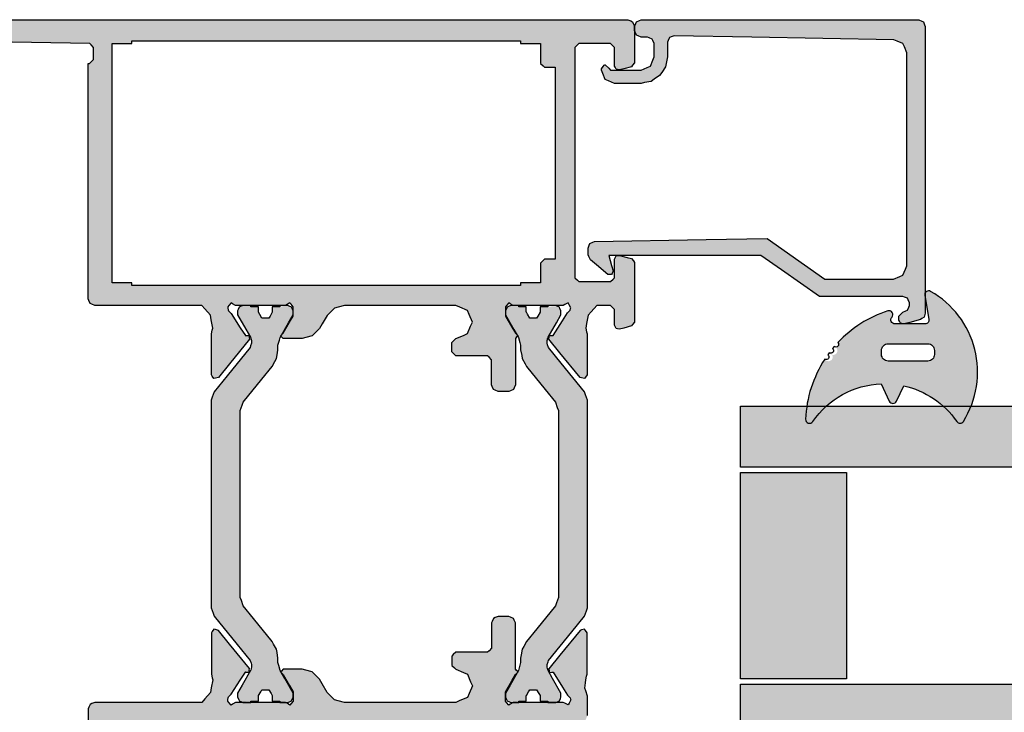
# Model space of a CAD drawing. Units: millimetres. Extents: x -9209 to -209, y -206 to 5128.
# Drawn here: x -5597 to -5522, y 379 to 431 of the extents above; entities that cross this region are included whole.
import ezdxf

# ---------------------------------------------------------------- set-up
doc = ezdxf.new("R2010")
doc.units = ezdxf.units.MM
doc.layers.add('LIGHTSLAYER', color=141, linetype='Continuous')

# ---------------------------------------------------------------- blocks, each defined once
blk = doc.blocks.new('A$C4AAD019C')
at = {"lineweight": -3}
h = blk.add_hatch(color=4, dxfattribs=at)
h.dxf.hatch_style = 1
h.paths.add_polyline_path([(31.104, 52.292), (31.104, 48.692), (61, 48.692), (61, 52.292)])
h.paths.add_polyline_path([(28.142, 48.692), (28.142, 52.292), (0, 52.292), (0, 50.025), (0, 48.692)])
h.paths.add_polyline_path([(31.104, 32.292), (31.104, 27.692), (61, 27.692), (61, 32.292)])
h.paths.add_polyline_path([(28.142, 27.692), (28.142, 32.292), (0, 32.292), (0, 29.395), (0, 27.692)])
h = blk.add_hatch(color=252, dxfattribs=at)
h.dxf.hatch_style = 1
h.paths.add_polyline_path([(8, 42.544), (8, 48.292), (5.052, 48.292), (2.962, 48.292), (0, 48.292), (0, 38.468), (0, 32.692), (2.962, 32.692), (5.052, 32.692), (8, 32.692)])
h = blk.add_hatch(color=252, dxfattribs=at)
h.dxf.hatch_style = 1
h.paths.add_polyline_path([(53, 32.692), (55.947, 32.692), (58.037, 32.692), (61, 32.692), (61, 38.468), (61, 48.292), (58.037, 48.292), (55.947, 48.292), (53, 48.292), (53, 42.544)])
at = {"color": 252}
for points in [[(0, 38.468), (0, 32.692), (2.962, 32.692), (5.052, 32.692), (8, 32.692), (8, 42.544), (8, 48.292), (5.052, 48.292), (2.962, 48.292), (0, 48.292)], [(61, 38.468), (61, 32.692), (58.037, 32.692), (55.947, 32.692), (53, 32.692), (53, 42.544), (53, 48.292), (55.947, 48.292), (58.037, 48.292), (61, 48.292)]]:
    blk.add_lwpolyline(points, close=True, dxfattribs=at)
at = {"layer": 'LIGHTSLAYER'}
for p, q in [((28.142, 73.8), (28.142, 0)), ((31.104, 73.8), (31.104, 0))]:
    blk.add_line(p, q, dxfattribs=at)
for points in [[(28.142, 52.292), (0, 52.292), (0, 50.025), (0, 48.692), (28.142, 48.692)], [(31.104, 52.292), (61, 52.292), (61, 50.025), (61, 48.692), (31.104, 48.692)], [(28.142, 32.292), (0, 32.292), (0, 29.395), (0, 27.692), (28.142, 27.692)], [(31.104, 32.292), (61, 32.292), (61, 29.395), (61, 27.692), (31.104, 27.692)]]:
    blk.add_lwpolyline(points, dxfattribs=at)

msp = doc.modelspace()

# ---------------------------------------------------------------- hatches: boundary and pattern name
h = msp.add_hatch(color=256)
h.dxf.hatch_style = 1
h.paths.add_polyline_path([(-5550.558, 431.117), (-5550.208, 430.967), (-5550.058, 430.617), (-5550.058, 428.832), (-5550.058, 427.859), (-5550.278, 427.569), (-5550.86, 427.414), (-5551.177, 427.329), (-5551.437, 427.379), (-5551.557, 427.619), (-5551.557, 428.524), (-5551.557, 429.018), (-5551.751, 429.212), (-5551.857, 429.318), (-5553.405, 429.318), (-5554.255, 429.318), (-5554.449, 429.124), (-5554.555, 429.018), (-5554.555, 417.781), (-5554.555, 411.63), (-5554.361, 411.437), (-5554.255, 411.331), (-5552.702, 411.331), (-5551.857, 411.331), (-5551.663, 411.525), (-5551.557, 411.63), (-5551.557, 412.536), (-5551.557, 413.029), (-5551.437, 413.269), (-5551.177, 413.319), (-5550.595, 413.164), (-5550.278, 413.079), (-5550.058, 412.79), (-5550.058, 409.866), (-5550.058, 408.273), (-5550.278, 407.983), (-5550.86, 407.828), (-5551.177, 407.743), (-5551.437, 407.793), (-5551.557, 408.033), (-5551.557, 408.809), (-5551.557, 409.232), (-5551.751, 409.426), (-5551.857, 409.532), (-5552.535, 409.532), (-5552.906, 409.532), (-5553.326, 409.054), (-5553.556, 408.792), (-5553.665, 408.166), (-5553.725, 407.823), (-5553.732, 407.823), (-5553.735, 407.823), (-5553.671, 407.545), (-5553.636, 407.393), (-5553.636, 405.384), (-5553.636, 404.286), (-5553.835, 404.006), (-5554.165, 404.096), (-5555.68, 405.966), (-5556.513, 406.993), (-5556.484, 407.264), (-5556.303, 407.257), (-5556.204, 407.254), (-5555.493, 408.371), (-5555.104, 408.982), (-5554.982, 409.112), (-5554.915, 409.182), (-5554.882, 409.292), (-5554.865, 409.352), (-5554.994, 409.591), (-5555.065, 409.722), (-5555.434, 409.532), (-5557.874, 409.532), (-5559.222, 409.532), (-5559.434, 409.661), (-5559.551, 409.732), (-5559.713, 409.538), (-5559.801, 409.432), (-5559.801, 408.981), (-5559.801, 408.733), (-5559.317, 407.894), (-5559.052, 407.433), (-5558.908, 407.29), (-5558.867, 407.219), (-5558.981, 407.105), (-5559.052, 407.034), (-5559.052, 404.777), (-5559.052, 403.536), (-5559.202, 403.186), (-5559.551, 403.037), (-5560.067, 403.037), (-5560.351, 403.037), (-5560.701, 403.186), (-5560.85, 403.536), (-5560.85, 404.761), (-5560.85, 405.435), (-5561.044, 405.628), (-5561.15, 405.735), (-5562.694, 405.735), (-5563.549, 405.735), (-5563.848, 406.034), (-5563.848, 406.485), (-5563.848, 406.734), (-5563.549, 407.034), (-5562.981, 407.272), (-5562.669, 407.403), (-5562.431, 407.97), (-5562.299, 408.283), (-5562.538, 408.85), (-5562.669, 409.162), (-5563.236, 409.4), (-5563.549, 409.532), (-5568.944, 409.532), (-5571.973, 409.532), (-5572.454, 409.404), (-5572.722, 409.332), (-5573.075, 408.979), (-5573.272, 408.782), (-5573.644, 408.141), (-5573.851, 407.783), (-5574.204, 407.43), (-5574.401, 407.234), (-5574.882, 407.105), (-5575.15, 407.034), (-5576.073, 407.034), (-5576.589, 407.034), (-5576.774, 407.219), (-5576.733, 407.29), (-5576.661, 407.362), (-5576.589, 407.433), (-5576.108, 408.268), (-5575.84, 408.733), (-5575.84, 409.182), (-5575.84, 409.432), (-5576, 409.624), (-5576.09, 409.732), (-5576.419, 409.532), (-5578.843, 409.532), (-5580.207, 409.532), (-5580.418, 409.66), (-5580.536, 409.732), (-5580.697, 409.54), (-5580.786, 409.432), (-5580.786, 409.362), (-5580.786, 409.322), (-5580.748, 409.194), (-5580.726, 409.122), (-5580.536, 408.922), (-5579.838, 407.852), (-5579.447, 407.254), (-5579.457, 407.254), (-5579.454, 407.254), (-5579.447, 407.254), (-5579.447, 407.254), (-5579.177, 407.264), (-5579.147, 406.994), (-5579.147, 406.984), (-5580.644, 405.135), (-5581.483, 404.099), (-5581.826, 404.006), (-5582.025, 404.286), (-5582.025, 406.277), (-5582.025, 407.393), (-5581.961, 407.669), (-5581.925, 407.823), (-5582.034, 408.444), (-5582.095, 408.792), (-5582.505, 409.266), (-5582.735, 409.532), (-5587.89, 409.532), (-5590.829, 409.532), (-5591.179, 409.682), (-5591.329, 410.032), (-5591.329, 421.395), (-5591.329, 427.819), (-5591.271, 427.819), (-5591.239, 427.819), (-5591.041, 428.011), (-5590.929, 428.119), (-5590.929, 428.693), (-5590.929, 429.018), (-5591.114, 429.21), (-5591.219, 429.318), (-5601.509, 429.507), (-5607.507, 429.618), (-5607.704, 429.427), (-5607.817, 429.318), (-5607.817, 428.746), (-5607.817, 428.419), (-5607.633, 428.228), (-5607.527, 428.119), (-5607.133, 428.112), (-5606.908, 428.109), (-5606.618, 427.809), (-5606.618, 427.519), (-5606.809, 427.329), (-5606.918, 427.219), (-5607.902, 427.219), (-5608.467, 427.219), (-5608.575, 427.283), (-5608.637, 427.319), (-5608.754, 427.383), (-5608.816, 427.419), (-5609.324, 427.419), (-5609.616, 427.419), (-5609.743, 427.28), (-5609.816, 427.199), (-5610.006, 426.85), (-5610.395, 426.84), (-5610.615, 427.169), (-5610.615, 427.646), (-5610.615, 427.919), (-5610.425, 428.109), (-5610.315, 428.219), (-5609.553, 428.219), (-5609.116, 428.219), (-5608.926, 428.409), (-5608.816, 428.518), (-5608.816, 429.027), (-5608.816, 429.318), (-5609.007, 429.508), (-5609.116, 429.618), (-5613.603, 429.618), (-5616.211, 429.618), (-5616.401, 429.428), (-5616.511, 429.318), (-5616.511, 428.748), (-5616.511, 428.419), (-5616.321, 428.228), (-5616.211, 428.119), (-5615.577, 428.119), (-5615.212, 428.119), (-5615.012, 427.919), (-5615.012, 427.539), (-5615.012, 427.319), (-5615.212, 427.119), (-5616.668, 427.119), (-5617.51, 427.119), (-5617.86, 427.269), (-5618.01, 427.619), (-5618.01, 429.519), (-5618.01, 430.617), (-5617.86, 430.967), (-5617.51, 431.117), (-5573.076, 431.117)])
h.paths.add_polyline_path([(-5556.054, 427.519), (-5556.337, 427.519), (-5556.853, 427.519), (-5556.959, 427.625), (-5557.153, 427.819), (-5557.153, 428.35), (-5557.153, 429.318), (-5557.684, 429.318), (-5558.652, 429.318), (-5558.652, 429.518), (-5568.852, 429.518), (-5588.031, 429.518), (-5588.031, 429.318), (-5588.571, 429.318), (-5589.53, 429.318), (-5589.53, 422.792), (-5589.53, 411.231), (-5588.989, 411.231), (-5588.031, 411.231), (-5588.031, 411.031), (-5577.218, 411.031), (-5558.652, 411.031), (-5558.652, 411.231), (-5558.12, 411.231), (-5557.153, 411.231), (-5557.153, 411.762), (-5557.153, 412.73), (-5557.047, 412.836), (-5556.853, 413.029), (-5556.57, 413.029), (-5556.054, 413.029), (-5556.054, 418.159)], flags=16)
h = msp.add_hatch(color=256)
h.dxf.hatch_style = 1
h.paths.add_polyline_path([(-5528.573, 431.107), (-5528.224, 430.957), (-5528.074, 430.607), (-5528.074, 423.499), (-5528.074, 419.625), (-5528.074, 412.717), (-5528.074, 410.5, 0.190985), (-5528.118, 410.284), (-5528.074, 410.031), (-5528.074, 408.952), (-5528.174, 408.653), (-5528.443, 408.473), (-5529.252, 408.253), (-5529.682, 408.136), (-5529.708, 408.136), (-5529.952, 408.183), (-5530.072, 408.423), (-5530.072, 408.723), (-5529.772, 409.022), (-5529.546, 409.119), (-5529.423, 409.172), (-5529.326, 409.399), (-5529.273, 409.522), (-5529.273, 409.651), (-5529.273, 409.722), (-5529.37, 409.948), (-5529.423, 410.072), (-5529.649, 410.169), (-5529.772, 410.221), (-5533.847, 410.221), (-5536.068, 410.221), (-5538.933, 412.227), (-5540.495, 413.319), (-5547.933, 413.319), (-5551.987, 413.319), (-5551.78, 412.556), (-5551.667, 412.14), (-5551.777, 411.86), (-5552.067, 411.88), (-5552.914, 412.592), (-5553.376, 412.98), (-5553.556, 413.359), (-5553.556, 413.683), (-5553.556, 413.859), (-5553.416, 414.209), (-5553.066, 414.359), (-5544.632, 414.507), (-5540.035, 414.588), (-5537.202, 412.603), (-5535.658, 411.521), (-5532.301, 411.521), (-5530.472, 411.521), (-5530.013, 411.708), (-5529.762, 411.81), (-5529.575, 412.27), (-5529.473, 412.52), (-5529.473, 417.118), (-5529.473, 419.625), (-5529.473, 425.439), (-5529.473, 428.608), (-5529.66, 429.061), (-5529.762, 429.308), (-5530.209, 429.502), (-5530.452, 429.608), (-5541.195, 429.802), (-5547.05, 429.908), (-5547.283, 429.817), (-5547.41, 429.768), (-5547.507, 429.535), (-5547.56, 429.408), (-5547.56, 428.696), (-5547.56, 428.309), (-5547.657, 427.817), (-5547.71, 427.549), (-5547.994, 427.129), (-5548.149, 426.9), (-5548.563, 426.615), (-5548.789, 426.46), (-5549.287, 426.363), (-5549.558, 426.31), (-5550.852, 426.31), (-5551.557, 426.31), (-5552.016, 426.498), (-5552.267, 426.6), (-5552.454, 427.059), (-5552.556, 427.309), (-5552.556, 427.399), (-5552.336, 427.689), (-5552.257, 427.709), (-5551.998, 427.45), (-5551.857, 427.309), (-5550.369, 427.309), (-5549.558, 427.309), (-5549.099, 427.497), (-5548.849, 427.599), (-5548.661, 428.058), (-5548.559, 428.309), (-5548.559, 428.955), (-5548.559, 429.308), (-5548.656, 429.534), (-5548.709, 429.658), (-5548.935, 429.755), (-5549.059, 429.808), (-5549.382, 429.808), (-5549.558, 429.808), (-5549.908, 429.957), (-5550.058, 430.307), (-5550.058, 430.607), (-5549.908, 430.957), (-5549.558, 431.107), (-5535.976, 431.107)])
at = {"lineweight": -3}
h = msp.add_hatch(color=252, dxfattribs=at)
h.dxf.hatch_style = 1
h.paths.add_polyline_path([(-5524.611, 401.936), (-5526.727, 401.936, 0.129149), (-5529.71, 403.469), (-5530.251, 402.309, -0.63707), (-5530.795, 402.309), (-5531.406, 403.62, 0.174523), (-5535.548, 401.936), (-5537.025, 401.936, -0.106408), (-5535.673, 405.474, 1.499295), (-5535.324, 405.962, 1.498013), (-5534.951, 406.43, 0.969617), (-5534.686, 406.73, -0.125983), (-5530.916, 409.121, -0.766183), (-5530.599, 408.636, 0.648232), (-5530.376, 408.136), (-5528.097, 408.136, 0.466308), (-5527.802, 408.488), (-5528.118, 410.284), (-5528.118, 410.388, -0.517839), (-5527.675, 410.597, -0.374002)])
h.paths.add_polyline_path([(-5527.385, 405.836), (-5527.385, 406.136, 0.414214), (-5527.885, 406.636), (-5530.885, 406.636, 0.414214), (-5531.385, 406.136), (-5531.385, 405.836, 0.414214), (-5530.885, 405.336), (-5527.885, 405.336, 0.414214)], flags=16)
h = msp.add_hatch(color=1)
h.dxf.hatch_style = 1
h.paths.add_polyline_path([(-5553.825, 403.017), (-5553.748, 402.794), (-5553.606, 402.387), (-5553.606, 401.416), (-5553.606, 399.639), (-5553.606, 395.064), (-5553.606, 386.698), (-5553.683, 386.476), (-5553.825, 386.069), (-5554.785, 384.887), (-5556.543, 382.721), (-5556.582, 382.611), (-5556.686, 382.319), (-5556.629, 382.113), (-5556.546, 381.819), (-5556.508, 381.821), (-5556.236, 381.349), (-5555.604, 380.253), (-5555.604, 379.953), (-5555.724, 379.673), (-5556.004, 379.553), (-5556.216, 379.553), (-5556.603, 379.553), (-5556.603, 379.589), (-5556.603, 379.653), (-5556.809, 379.653), (-5557.183, 379.653), (-5557.183, 379.798), (-5557.183, 380.063), (-5557.275, 380.222), (-5557.443, 380.513), (-5557.627, 380.513), (-5557.962, 380.513), (-5558.055, 380.353), (-5558.222, 380.063), (-5558.226, 380.063), (-5558.232, 380.063), (-5558.232, 379.918), (-5558.232, 379.653), (-5558.434, 379.653), (-5558.802, 379.653), (-5559.222, 379.553), (-5559.401, 379.553), (-5559.681, 379.673), (-5559.801, 379.953), (-5559.801, 380.253), (-5559.45, 380.859), (-5558.908, 381.795), (-5558.837, 381.866), (-5558.755, 382.174), (-5558.652, 382.561), (-5558.652, 382.901), (-5558.609, 383.138), (-5558.532, 383.57), (-5558.415, 383.779), (-5558.202, 384.16), (-5557.429, 385.114), (-5556.024, 386.848), (-5555.946, 387.071), (-5555.804, 387.478), (-5555.804, 391.783), (-5555.804, 399.639), (-5555.804, 400.336), (-5555.804, 401.608), (-5555.882, 401.83), (-5556.024, 402.237), (-5556.794, 403.187), (-5558.202, 404.925), (-5558.319, 405.134), (-5558.532, 405.515), (-5558.575, 405.752), (-5558.652, 406.184), (-5558.652, 406.524), (-5558.709, 406.737), (-5558.843, 407.242), (-5558.852, 407.234), (-5558.908, 407.29), (-5559.162, 407.729), (-5559.801, 408.832), (-5559.801, 409.132), (-5559.681, 409.412), (-5559.401, 409.532), (-5559.189, 409.532), (-5558.802, 409.532), (-5558.802, 409.497), (-5558.802, 409.432), (-5558.6, 409.432), (-5558.232, 409.432), (-5558.232, 409.287), (-5558.232, 409.022), (-5558.222, 409.022), (-5558.13, 408.863), (-5557.962, 408.573), (-5557.778, 408.573), (-5557.443, 408.573), (-5557.351, 408.732), (-5557.183, 409.022), (-5557.183, 409.167), (-5557.183, 409.432), (-5556.978, 409.432), (-5556.603, 409.432), (-5555.909, 409.491), (-5555.724, 409.412), (-5555.604, 409.132), (-5555.604, 408.832), (-5555.951, 408.232), (-5556.597, 407.111), (-5556.634, 406.961), (-5556.684, 406.761), (-5556.614, 406.564), (-5556.543, 406.364), (-5555.579, 405.176)])
h.paths.add_polyline_path([(-5580.837, 404.222), (-5579.097, 406.364), (-5578.955, 406.767), (-5579.013, 406.973), (-5579.095, 407.267), (-5579.133, 407.265), (-5579.409, 407.743), (-5580.037, 408.832), (-5580.037, 409.132), (-5579.917, 409.412), (-5579.637, 409.532), (-5579.422, 409.532), (-5579.038, 409.532), (-5579.038, 409.496), (-5579.038, 409.432), (-5578.833, 409.432), (-5578.468, 409.432), (-5578.468, 409.285), (-5578.468, 409.022), (-5578.458, 409.022), (-5578.365, 408.861), (-5578.198, 408.573), (-5578.012, 408.573), (-5577.678, 408.573), (-5577.585, 408.734), (-5577.419, 409.022), (-5577.419, 409.169), (-5577.419, 409.432), (-5577.211, 409.432), (-5576.839, 409.432), (-5576.419, 409.532), (-5576.24, 409.532), (-5575.96, 409.412), (-5575.84, 409.132), (-5575.84, 408.832), (-5576.194, 408.221), (-5576.733, 407.29), (-5576.804, 407.219), (-5576.886, 406.909), (-5576.989, 406.524), (-5576.989, 406.184), (-5577.028, 405.944), (-5577.099, 405.515), (-5577.221, 405.304), (-5577.439, 404.925), (-5578.218, 403.963), (-5579.617, 402.237), (-5579.696, 402.011), (-5579.837, 401.608), (-5579.837, 400.901), (-5579.837, 399.639), (-5579.837, 395.274), (-5579.837, 387.478), (-5579.758, 387.252), (-5579.617, 386.848), (-5578.834, 385.882), (-5577.439, 384.16), (-5577.317, 383.949), (-5577.099, 383.57), (-5577.06, 383.33), (-5576.989, 382.901), (-5576.989, 382.561), (-5576.932, 382.346), (-5576.798, 381.843), (-5576.789, 381.852), (-5576.733, 381.795), (-5576.474, 381.349), (-5575.84, 380.253), (-5575.84, 379.953), (-5575.96, 379.673), (-5576.24, 379.553), (-5576.454, 379.553), (-5576.839, 379.553), (-5576.839, 379.589), (-5576.839, 379.653), (-5577.047, 379.653), (-5577.419, 379.653), (-5577.419, 379.8), (-5577.419, 380.063), (-5577.512, 380.224), (-5577.678, 380.513), (-5577.865, 380.513), (-5578.198, 380.513), (-5578.291, 380.351), (-5578.458, 380.063), (-5578.462, 380.063), (-5578.468, 380.063), (-5578.468, 379.916), (-5578.468, 379.653), (-5578.672, 379.653), (-5579.038, 379.653), (-5579.732, 379.594), (-5579.917, 379.673), (-5580.037, 379.953), (-5580.037, 380.253), (-5579.685, 380.863), (-5579.044, 381.974), (-5579.007, 382.124), (-5578.957, 382.324), (-5579.027, 382.522), (-5579.097, 382.721), (-5580.071, 383.92), (-5581.816, 386.069), (-5581.895, 386.295), (-5582.035, 386.698), (-5582.035, 391.349), (-5582.035, 399.639), (-5582.035, 400.627), (-5582.035, 402.387), (-5581.956, 402.613), (-5581.816, 403.017)])
h = msp.add_hatch(color=252, dxfattribs=at)
h.dxf.hatch_style = 1
h.paths.add_polyline_path([(-5525.199, 400.776, -0.538967), (-5525.7, 400.766, 0.059194), (-5526.727, 401.936), (-5524.611, 401.936, -0.046531)])
h.paths.add_polyline_path([(-5535.548, 401.936, 0.059194), (-5536.576, 400.766, -0.753129), (-5537.123, 400.949, -0.027574), (-5537.025, 401.936)])
h = msp.add_hatch(color=256)
h.dxf.hatch_style = 1
h.paths.add_polyline_path([(-5544.551, 369.853), (-5534.079, 369.66), (-5533.971, 369.765), (-5533.77, 369.96), (-5533.77, 370.274), (-5533.77, 370.859), (-5533.871, 370.964), (-5534.059, 371.159), (-5534.276, 371.163), (-5534.679, 371.169), (-5534.78, 371.274), (-5534.969, 371.469), (-5534.969, 371.57), (-5534.969, 371.759), (-5534.864, 371.864), (-5534.669, 372.059), (-5534.127, 372.059), (-5533.12, 372.059), (-5532.95, 371.959), (-5532.881, 371.924), (-5532.77, 371.859), (-5532.491, 371.859), (-5531.971, 371.859), (-5531.901, 371.935), (-5531.771, 372.079), (-5531.705, 372.2), (-5531.581, 372.428), (-5531.445, 372.432), (-5531.191, 372.438), (-5531.115, 372.323), (-5530.972, 372.109), (-5530.972, 371.847), (-5530.972, 371.359), (-5531.076, 371.255), (-5531.271, 371.059), (-5531.689, 371.059), (-5532.471, 371.059), (-5532.575, 370.955), (-5532.77, 370.759), (-5532.77, 370.481), (-5532.77, 369.96), (-5532.666, 369.855), (-5532.471, 369.66), (-5530.334, 369.66), (-5530.072, 369.66), (-5526.375, 369.66), (-5526.271, 369.764), (-5526.075, 369.96), (-5526.075, 370.272), (-5526.075, 370.859), (-5526.179, 370.964), (-5526.375, 371.159), (-5526.791, 371.159), (-5527.574, 371.159), (-5527.644, 371.229), (-5527.774, 371.359), (-5527.774, 371.568), (-5527.774, 371.959), (-5527.704, 372.028), (-5527.574, 372.158), (-5527.407, 372.158), (-5525.575, 372.158), (-5525.226, 372.009), (-5525.076, 371.659), (-5525.076, 369.702), (-5525.076, 368.661), (-5525.226, 368.311), (-5525.575, 368.161), (-5581.657, 368.161), (-5617.51, 368.161), (-5617.86, 368.311), (-5618.01, 368.661), (-5618.01, 369.759), (-5618.01, 371.659), (-5617.955, 371.787), (-5617.86, 372.009), (-5617.732, 372.063), (-5617.51, 372.158), (-5616.668, 372.158), (-5615.212, 372.158), (-5615.139, 372.085), (-5615.012, 371.959), (-5615.012, 371.739), (-5615.012, 371.359), (-5615.085, 371.286), (-5615.212, 371.159), (-5615.577, 371.159), (-5616.211, 371.159), (-5616.321, 371.05), (-5616.511, 370.859), (-5616.511, 370.53), (-5616.511, 369.96), (-5616.401, 369.85), (-5616.211, 369.66), (-5613.603, 369.66), (-5609.116, 369.66), (-5609.007, 369.77), (-5608.816, 369.96), (-5608.816, 370.251), (-5608.816, 370.759), (-5608.926, 370.869), (-5609.116, 371.059), (-5609.553, 371.059), (-5610.315, 371.059), (-5610.425, 371.169), (-5610.615, 371.359), (-5610.615, 371.632), (-5610.615, 372.109), (-5610.535, 372.229), (-5610.395, 372.438), (-5610.253, 372.435), (-5610.006, 372.428), (-5609.936, 372.301), (-5609.816, 372.079), (-5609.743, 371.998), (-5609.616, 371.859), (-5609.324, 371.859), (-5608.816, 371.859), (-5608.647, 371.959), (-5608.643, 371.959), (-5608.637, 371.959), (-5608.467, 372.059), (-5607.902, 372.059), (-5606.918, 372.059), (-5606.809, 371.949), (-5606.618, 371.759), (-5606.618, 371.653), (-5606.618, 371.469), (-5606.723, 371.36), (-5606.908, 371.169), (-5607.133, 371.166), (-5607.527, 371.159), (-5607.633, 371.05), (-5607.817, 370.859), (-5607.817, 370.532), (-5607.817, 369.96), (-5607.704, 369.851), (-5607.507, 369.66), (-5601.509, 369.771), (-5591.219, 369.96), (-5591.114, 370.068), (-5590.929, 370.26), (-5590.929, 370.585), (-5590.929, 371.159), (-5591.041, 371.267), (-5591.329, 371.546), (-5591.329, 374.202), (-5591.329, 379.054), (-5591.275, 379.18), (-5591.179, 379.403), (-5591.053, 379.457), (-5590.829, 379.553), (-5587.89, 379.553), (-5582.735, 379.553), (-5582.505, 379.819), (-5582.095, 380.293), (-5582.034, 380.641), (-5581.925, 381.262), (-5581.961, 381.416), (-5582.025, 381.692), (-5582.025, 382.809), (-5582.025, 384.8), (-5581.954, 384.9), (-5581.826, 385.079), (-5581.707, 385.047), (-5581.483, 384.986), (-5580.644, 383.95), (-5579.147, 382.101), (-5579.147, 382.091), (-5579.158, 381.995), (-5579.177, 381.822), (-5579.278, 381.825), (-5579.447, 381.831), (-5579.447, 381.832), (-5579.454, 381.832), (-5579.457, 381.832), (-5579.447, 381.831), (-5579.838, 381.233), (-5580.516, 380.195), (-5580.608, 380.097), (-5580.736, 379.963), (-5580.726, 379.963), (-5580.811, 379.682), (-5580.697, 379.545), (-5580.536, 379.353), (-5580.418, 379.425), (-5580.207, 379.553), (-5578.843, 379.553), (-5576.419, 379.553), (-5576.301, 379.482), (-5576.09, 379.353), (-5576, 379.461), (-5575.84, 379.653), (-5575.84, 379.904), (-5575.84, 380.353), (-5576.108, 380.818), (-5576.589, 381.652), (-5576.733, 381.795), (-5576.774, 381.867), (-5576.717, 381.923), (-5576.589, 382.051), (-5576.073, 382.051), (-5575.15, 382.051), (-5574.882, 381.98), (-5574.401, 381.852), (-5574.204, 381.655), (-5573.851, 381.302), (-5573.644, 380.944), (-5573.272, 380.303), (-5573.075, 380.106), (-5572.722, 379.753), (-5572.454, 379.682), (-5571.973, 379.553), (-5568.944, 379.553), (-5563.549, 379.553), (-5563.236, 379.685), (-5562.669, 379.923), (-5562.538, 380.236), (-5562.299, 380.802), (-5562.431, 381.115), (-5562.669, 381.682), (-5562.981, 381.813), (-5563.549, 382.051), (-5563.655, 382.158), (-5563.848, 382.351), (-5563.848, 382.6), (-5563.848, 383.051), (-5563.742, 383.157), (-5563.549, 383.351), (-5562.694, 383.351), (-5561.15, 383.351), (-5561.044, 383.457), (-5560.85, 383.65), (-5560.85, 384.324), (-5560.85, 385.549), (-5560.797, 385.673), (-5560.701, 385.899), (-5560.576, 385.952), (-5560.351, 386.049), (-5560.067, 386.049), (-5559.551, 386.049), (-5559.427, 385.995), (-5559.202, 385.899), (-5559.148, 385.775), (-5559.052, 385.549), (-5559.052, 384.308), (-5559.052, 382.051), (-5558.981, 381.981), (-5558.867, 381.867), (-5558.908, 381.795), (-5559.052, 381.652), (-5559.317, 381.191), (-5559.801, 380.353), (-5559.801, 380.104), (-5559.801, 379.653), (-5559.713, 379.547), (-5559.551, 379.353), (-5559.434, 379.424), (-5559.222, 379.553), (-5557.874, 379.553), (-5555.434, 379.553), (-5555.303, 379.486), (-5555.065, 379.363), (-5554.994, 379.494), (-5554.865, 379.733), (-5554.915, 379.903), (-5554.982, 379.974), (-5555.104, 380.103), (-5555.493, 380.714), (-5556.204, 381.832), (-5556.303, 381.828), (-5556.484, 381.822), (-5556.494, 381.921), (-5556.513, 382.093), (-5555.68, 383.119), (-5554.165, 384.989), (-5554.049, 385.021), (-5553.835, 385.079), (-5553.765, 384.98), (-5553.636, 384.8), (-5553.636, 383.701), (-5553.636, 381.692), (-5553.671, 381.54), (-5553.735, 381.262), (-5553.757, 381.039), (-5553.795, 380.632), (-5553.728, 380.42), (-5553.606, 380.033), (-5553.606, 379.51), (-5553.606, 378.554), (-5553.659, 378.43), (-5553.755, 378.204), (-5553.879, 378.151), (-5554.105, 378.054), (-5554.547, 378.054), (-5555.354, 378.054), (-5555.46, 377.948), (-5555.654, 377.754), (-5555.654, 375.102), (-5555.654, 370.26), (-5555.548, 370.154), (-5555.354, 369.96), (-5554.327, 369.96), (-5552.456, 369.96), (-5552.333, 370.013), (-5552.107, 370.11), (-5552.054, 370.233), (-5551.957, 370.46), (-5551.957, 370.777), (-5551.957, 371.359), (-5551.823, 371.684), (-5551.577, 372.278), (-5551.252, 372.413), (-5550.658, 372.658), (-5550.34, 372.658), (-5549.758, 372.658), (-5549.653, 372.552), (-5549.459, 372.358), (-5549.459, 372.143), (-5549.459, 371.749), (-5549.568, 371.643), (-5549.768, 371.449), (-5549.973, 371.452), (-5550.348, 371.459), (-5550.457, 371.353), (-5550.658, 371.159), (-5550.658, 370.842), (-5550.658, 370.26), (-5550.555, 370.154), (-5550.368, 369.96)])
h.paths.add_polyline_path([(-5557.153, 370.66), (-5557.153, 375.435), (-5557.153, 378.054), (-5577.579, 378.054), (-5589.53, 378.054), (-5589.53, 373.328), (-5589.53, 370.66), (-5588.763, 370.66), (-5588.331, 370.66), (-5588.139, 370.468), (-5588.031, 370.36), (-5588.031, 369.976), (-5588.031, 369.76), (-5568.852, 369.76), (-5558.652, 369.76), (-5558.652, 370.147), (-5558.652, 370.36), (-5558.458, 370.553), (-5558.352, 370.66), (-5557.578, 370.66)], flags=16)

# ---------------------------------------------------------------- linework, layer by layer
for points in [[(-5617.51, 431.117), (-5573.076, 431.117), (-5550.558, 431.117), (-5550.331, 431.02), (-5550.208, 430.967), (-5550.111, 430.74), (-5550.058, 430.617), (-5550.058, 428.832), (-5550.058, 427.859), (-5550.2, 427.671), (-5550.278, 427.569), (-5550.86, 427.414), (-5551.177, 427.329), (-5551.345, 427.362), (-5551.437, 427.379), (-5551.515, 427.534), (-5551.557, 427.619), (-5551.557, 428.524), (-5551.557, 429.018), (-5551.751, 429.212), (-5551.857, 429.318), (-5553.405, 429.318), (-5554.255, 429.318), (-5554.449, 429.124), (-5554.555, 429.018), (-5554.555, 417.781), (-5554.555, 411.63), (-5554.361, 411.437), (-5554.255, 411.331), (-5552.702, 411.331), (-5551.857, 411.331), (-5551.663, 411.525), (-5551.557, 411.63), (-5551.557, 412.536), (-5551.557, 413.029), (-5551.479, 413.185), (-5551.437, 413.269), (-5551.269, 413.302), (-5551.177, 413.319), (-5550.595, 413.164), (-5550.278, 413.079), (-5550.136, 412.892), (-5550.058, 412.79), (-5550.058, 409.866), (-5550.058, 408.273), (-5550.2, 408.085), (-5550.278, 407.983), (-5550.86, 407.828), (-5551.177, 407.743), (-5551.345, 407.776), (-5551.437, 407.793), (-5551.515, 407.948), (-5551.557, 408.033), (-5551.557, 408.809), (-5551.557, 409.232), (-5551.751, 409.426), (-5551.857, 409.532), (-5552.535, 409.532), (-5552.906, 409.532), (-5553.326, 409.054), (-5553.556, 408.792), (-5553.665, 408.166), (-5553.725, 407.823), (-5553.732, 407.823), (-5553.735, 407.823), (-5553.671, 407.545), (-5553.636, 407.393), (-5553.636, 405.384), (-5553.636, 404.286), (-5553.765, 404.105), (-5553.835, 404.006), (-5554.049, 404.064), (-5554.165, 404.096), (-5555.68, 405.966), (-5556.513, 406.994), (-5556.513, 406.987), (-5556.513, 406.984), (-5556.494, 407.164), (-5556.484, 407.264), (-5556.303, 407.257), (-5556.204, 407.254), (-5555.493, 408.371), (-5555.104, 408.982), (-5554.982, 409.112), (-5554.915, 409.182), (-5554.882, 409.292), (-5554.865, 409.352), (-5554.994, 409.591), (-5555.065, 409.722), (-5555.303, 409.599), (-5555.434, 409.532), (-5557.874, 409.532), (-5559.222, 409.532), (-5559.434, 409.661), (-5559.551, 409.732), (-5559.713, 409.538), (-5559.801, 409.432), (-5559.801, 408.981), (-5559.801, 408.733), (-5559.317, 407.894), (-5559.052, 407.433), (-5558.923, 407.304), (-5558.852, 407.234), (-5558.981, 407.105), (-5559.052, 407.034), (-5559.052, 404.777), (-5559.052, 403.536), (-5559.148, 403.311), (-5559.202, 403.186), (-5559.427, 403.09), (-5559.551, 403.037), (-5560.067, 403.037), (-5560.351, 403.037), (-5560.576, 403.133), (-5560.701, 403.186), (-5560.797, 403.412), (-5560.85, 403.536), (-5560.85, 404.761), (-5560.85, 405.435), (-5561.044, 405.628), (-5561.15, 405.735), (-5562.694, 405.735), (-5563.549, 405.735), (-5563.742, 405.928), (-5563.848, 406.034), (-5563.848, 406.485), (-5563.848, 406.734), (-5563.655, 406.927), (-5563.549, 407.034), (-5562.981, 407.272), (-5562.669, 407.403), (-5562.431, 407.97), (-5562.299, 408.283), (-5562.538, 408.85), (-5562.669, 409.162), (-5563.236, 409.4), (-5563.549, 409.532), (-5568.944, 409.532), (-5571.973, 409.532), (-5572.454, 409.404), (-5572.722, 409.332), (-5573.075, 408.979), (-5573.272, 408.782), (-5573.644, 408.141), (-5573.851, 407.783), (-5574.204, 407.43), (-5574.401, 407.234), (-5574.882, 407.105), (-5575.15, 407.034), (-5576.073, 407.034), (-5576.589, 407.034), (-5576.717, 407.162), (-5576.789, 407.234), (-5576.661, 407.362), (-5576.589, 407.433), (-5576.108, 408.268), (-5575.84, 408.733), (-5575.84, 409.182), (-5575.84, 409.432), (-5576, 409.624), (-5576.09, 409.732), (-5576.301, 409.604), (-5576.419, 409.532), (-5578.843, 409.532), (-5580.207, 409.532), (-5580.418, 409.66), (-5580.536, 409.732), (-5580.697, 409.54), (-5580.786, 409.432), (-5580.786, 409.362), (-5580.786, 409.322), (-5580.748, 409.194), (-5580.726, 409.122), (-5580.605, 408.994), (-5580.536, 408.922), (-5579.838, 407.852), (-5579.447, 407.254), (-5579.454, 407.254), (-5579.457, 407.254), (-5579.278, 407.26), (-5579.177, 407.264), (-5579.158, 407.091), (-5579.147, 406.994), (-5579.147, 406.987), (-5579.147, 406.984), (-5580.644, 405.135), (-5581.486, 404.096), (-5581.492, 404.096), (-5581.496, 404.096), (-5581.707, 404.038), (-5581.826, 404.006), (-5581.954, 404.185), (-5582.025, 404.286), (-5582.025, 406.277), (-5582.025, 407.393), (-5581.961, 407.669), (-5581.925, 407.823), (-5582.034, 408.444), (-5582.095, 408.792), (-5582.505, 409.266), (-5582.735, 409.532), (-5587.89, 409.532), (-5590.829, 409.532), (-5591.053, 409.628), (-5591.179, 409.682), (-5591.275, 409.905), (-5591.329, 410.032), (-5591.329, 421.395), (-5591.329, 427.819), (-5591.271, 427.819), (-5591.239, 427.819), (-5591.041, 428.011), (-5590.929, 428.119), (-5590.929, 428.693), (-5590.929, 429.018), (-5591.114, 429.21), (-5591.219, 429.318), (-5601.509, 429.507)], [(-5553.606, 378.554), (-5553.606, 379.51), (-5553.606, 380.033), (-5553.728, 380.42), (-5553.795, 380.632), (-5553.757, 381.039), (-5553.735, 381.262), (-5553.671, 381.54), (-5553.636, 381.692), (-5553.636, 383.701), (-5553.636, 384.8), (-5553.765, 384.98), (-5553.835, 385.079), (-5554.049, 385.021), (-5554.165, 384.989), (-5555.68, 383.119), (-5556.513, 382.091), (-5556.513, 382.098), (-5556.513, 382.101), (-5556.494, 381.921), (-5556.484, 381.822), (-5556.303, 381.828), (-5556.204, 381.832), (-5555.493, 380.714), (-5555.104, 380.103), (-5554.982, 379.974), (-5554.915, 379.903), (-5554.882, 379.793), (-5554.865, 379.733), (-5554.994, 379.494), (-5555.065, 379.363), (-5555.303, 379.486), (-5555.434, 379.553), (-5557.874, 379.553), (-5559.222, 379.553), (-5559.434, 379.424), (-5559.551, 379.353), (-5559.713, 379.547), (-5559.801, 379.653), (-5559.801, 380.104), (-5559.801, 380.353), (-5559.317, 381.191), (-5559.052, 381.652), (-5558.923, 381.781), (-5558.852, 381.852), (-5558.981, 381.981), (-5559.052, 382.051), (-5559.052, 384.308), (-5559.052, 385.549), (-5559.148, 385.775), (-5559.202, 385.899), (-5559.427, 385.995), (-5559.551, 386.049), (-5560.067, 386.049), (-5560.351, 386.049), (-5560.576, 385.952), (-5560.701, 385.899), (-5560.797, 385.673), (-5560.85, 385.549), (-5560.85, 384.324), (-5560.85, 383.65), (-5561.044, 383.457), (-5561.15, 383.351), (-5562.694, 383.351), (-5563.549, 383.351), (-5563.742, 383.157), (-5563.848, 383.051), (-5563.848, 382.6), (-5563.848, 382.351), (-5563.655, 382.158), (-5563.549, 382.051), (-5562.981, 381.813), (-5562.669, 381.682), (-5562.431, 381.115), (-5562.299, 380.802), (-5562.538, 380.236), (-5562.669, 379.923), (-5563.236, 379.685), (-5563.549, 379.553), (-5568.944, 379.553), (-5571.973, 379.553), (-5572.454, 379.682), (-5572.722, 379.753), (-5573.075, 380.106), (-5573.272, 380.303), (-5573.644, 380.944), (-5573.851, 381.302), (-5574.204, 381.655), (-5574.401, 381.852), (-5574.882, 381.98), (-5575.15, 382.051), (-5576.073, 382.051), (-5576.589, 382.051), (-5576.717, 381.923), (-5576.789, 381.852), (-5576.661, 381.723), (-5576.589, 381.652), (-5576.108, 380.818), (-5575.84, 380.353), (-5575.84, 379.904), (-5575.84, 379.653), (-5576, 379.461), (-5576.09, 379.353), (-5576.301, 379.482), (-5576.419, 379.553), (-5578.843, 379.553), (-5580.207, 379.553), (-5580.418, 379.425), (-5580.536, 379.353), (-5580.697, 379.545), (-5580.786, 379.653), (-5580.786, 379.724), (-5580.786, 379.763), (-5580.748, 379.891), (-5580.726, 379.963), (-5580.733, 379.963), (-5580.736, 379.963), (-5580.608, 380.097), (-5580.536, 380.173), (-5580.536, 380.166), (-5580.536, 380.163), (-5579.838, 381.233), (-5579.447, 381.832), (-5579.454, 381.832), (-5579.457, 381.832), (-5579.278, 381.825), (-5579.177, 381.822), (-5579.158, 381.995), (-5579.147, 382.091), (-5579.147, 382.098), (-5579.147, 382.101), (-5580.644, 383.95), (-5581.486, 384.989), (-5581.492, 384.989), (-5581.496, 384.989), (-5581.707, 385.047), (-5581.826, 385.079), (-5581.954, 384.9), (-5582.025, 384.8), (-5582.025, 382.809), (-5582.025, 381.692), (-5581.961, 381.416), (-5581.925, 381.262), (-5582.034, 380.641), (-5582.095, 380.293), (-5582.505, 379.819), (-5582.735, 379.553), (-5587.89, 379.553), (-5590.829, 379.553), (-5591.053, 379.457), (-5591.179, 379.403), (-5591.275, 379.18), (-5591.329, 379.054), (-5591.329, 374.202)]]:
    msp.add_lwpolyline(points)
for points in [[(-5529.473, 417.118), (-5529.473, 419.625), (-5529.473, 425.439), (-5529.473, 428.608), (-5529.66, 429.061), (-5529.762, 429.308), (-5530.209, 429.502), (-5530.452, 429.608), (-5541.195, 429.802), (-5547.05, 429.908), (-5547.283, 429.817), (-5547.41, 429.768), (-5547.507, 429.535), (-5547.56, 429.408), (-5547.56, 428.696), (-5547.56, 428.309), (-5547.657, 427.817), (-5547.71, 427.549), (-5547.994, 427.129), (-5548.149, 426.9), (-5548.563, 426.615), (-5548.789, 426.46), (-5549.287, 426.363), (-5549.558, 426.31), (-5550.852, 426.31), (-5551.557, 426.31), (-5552.016, 426.498), (-5552.267, 426.6), (-5552.454, 427.059), (-5552.556, 427.309), (-5552.556, 427.368), (-5552.556, 427.399), (-5552.414, 427.587), (-5552.336, 427.689), (-5552.285, 427.702), (-5552.257, 427.709), (-5551.998, 427.45), (-5551.857, 427.309), (-5550.369, 427.309), (-5549.558, 427.309), (-5549.099, 427.497), (-5548.849, 427.599), (-5548.661, 428.058), (-5548.559, 428.309), (-5548.559, 428.955), (-5548.559, 429.308), (-5548.656, 429.534), (-5548.709, 429.658), (-5548.935, 429.755), (-5549.059, 429.808), (-5549.382, 429.808), (-5549.558, 429.808), (-5549.785, 429.905), (-5549.908, 429.957), (-5550.005, 430.184), (-5550.058, 430.307), (-5550.058, 430.501), (-5550.058, 430.607), (-5549.961, 430.833), (-5549.908, 430.957), (-5549.682, 431.054), (-5549.558, 431.107), (-5535.976, 431.107), (-5528.573, 431.107), (-5528.347, 431.01), (-5528.224, 430.957), (-5528.127, 430.73), (-5528.074, 430.607), (-5528.074, 423.499), (-5528.074, 419.625), (-5528.074, 412.717), (-5528.074, 408.952), (-5528.138, 408.758), (-5528.174, 408.653), (-5528.348, 408.536), (-5528.443, 408.473), (-5529.252, 408.253), (-5529.693, 408.133), (-5529.861, 408.165), (-5529.952, 408.183), (-5530.03, 408.338), (-5530.072, 408.423), (-5530.072, 408.617), (-5530.072, 408.723), (-5529.878, 408.917), (-5529.772, 409.022), (-5529.546, 409.119), (-5529.423, 409.172), (-5529.326, 409.399), (-5529.273, 409.522), (-5529.273, 409.651), (-5529.273, 409.722), (-5529.37, 409.948), (-5529.423, 410.072), (-5529.649, 410.169), (-5529.772, 410.221), (-5533.847, 410.221), (-5536.068, 410.221), (-5538.933, 412.227), (-5540.495, 413.319), (-5547.933, 413.319), (-5551.987, 413.319), (-5551.78, 412.556), (-5551.667, 412.14), (-5551.738, 411.959), (-5551.777, 411.86), (-5551.964, 411.873), (-5552.067, 411.88), (-5552.914, 412.592), (-5553.376, 412.98), (-5553.492, 413.225), (-5553.556, 413.359), (-5553.556, 413.683), (-5553.556, 413.859), (-5553.465, 414.085), (-5553.416, 414.209), (-5553.189, 414.306), (-5553.066, 414.359), (-5544.632, 414.507), (-5540.035, 414.588), (-5537.202, 412.603), (-5535.658, 411.521), (-5532.301, 411.521), (-5530.472, 411.521), (-5530.013, 411.708), (-5529.762, 411.81), (-5529.575, 412.27), (-5529.473, 412.52)], [(-5588.031, 411.231), (-5588.989, 411.231), (-5589.53, 411.231), (-5589.53, 422.792), (-5589.53, 429.318), (-5588.571, 429.318), (-5588.031, 429.318), (-5588.031, 429.446), (-5588.031, 429.518), (-5568.852, 429.518), (-5558.652, 429.518), (-5558.652, 429.389), (-5558.652, 429.318), (-5557.684, 429.318), (-5557.153, 429.318), (-5557.153, 428.35), (-5557.153, 427.819), (-5556.959, 427.625), (-5556.853, 427.519), (-5556.337, 427.519), (-5556.054, 427.519), (-5556.054, 418.159), (-5556.054, 413.029), (-5556.57, 413.029), (-5556.853, 413.029), (-5557.047, 412.836), (-5557.153, 412.73), (-5557.153, 411.762), (-5557.153, 411.231), (-5558.12, 411.231), (-5558.652, 411.231), (-5558.652, 411.102), (-5558.652, 411.031), (-5577.218, 411.031), (-5588.031, 411.031), (-5588.031, 411.159)]]:
    msp.add_lwpolyline(points, close=True)
for points in [[(-5525.7, 400.766, 0.538967), (-5525.199, 400.776, 0.427982), (-5527.675, 410.597, 0.634053), (-5528.118, 410.284), (-5527.802, 408.488, -0.466308), (-5528.097, 408.136), (-5530.376, 408.136, -0.648232), (-5530.599, 408.636, 0.766183), (-5530.916, 409.121, 0.125983), (-5534.686, 406.73, -1), (-5534.96, 406.439), (-5535.083, 406.281, -1), (-5535.329, 405.965, 0.005556), (-5535.447, 405.804, -0.98895), (-5535.673, 405.474, 0.134376), (-5537.123, 400.949, 0.753129), (-5536.576, 400.766, -0.236157), (-5531.406, 403.62), (-5530.795, 402.309, 0.63707), (-5530.251, 402.309), (-5529.71, 403.469, -0.189794)], [(-5527.385, 406.136), (-5527.385, 405.836, -0.414214), (-5527.885, 405.336), (-5530.885, 405.336, -0.414214), (-5531.385, 405.836), (-5531.385, 406.136, -0.414214), (-5530.885, 406.636), (-5527.885, 406.636, -0.414214)]]:
    msp.add_lwpolyline(points, format="xyb", close=True)
at = {"color": 1}
for points in [[(-5579.027, 382.522), (-5578.988, 382.411), (-5578.988, 382.277), (-5578.988, 382.201), (-5579.007, 382.124), (-5579.018, 382.081), (-5579.043, 381.998), (-5579.058, 381.952), (-5579.685, 380.863), (-5580.037, 380.253), (-5580.037, 380.061), (-5580.037, 379.953), (-5579.96, 379.774), (-5579.917, 379.673), (-5579.737, 379.596), (-5579.637, 379.553), (-5579.253, 379.553), (-5579.038, 379.553), (-5579.038, 379.617), (-5579.038, 379.653), (-5578.672, 379.653), (-5578.468, 379.653), (-5578.468, 379.916), (-5578.468, 380.063), (-5578.462, 380.063), (-5578.458, 380.063), (-5578.291, 380.351), (-5578.198, 380.513), (-5577.865, 380.513), (-5577.678, 380.513), (-5577.512, 380.224), (-5577.419, 380.063), (-5577.419, 379.8), (-5577.419, 379.653), (-5577.047, 379.653), (-5576.839, 379.653), (-5576.839, 379.589), (-5576.839, 379.553), (-5576.454, 379.553), (-5576.24, 379.553), (-5576.06, 379.63), (-5575.96, 379.673), (-5575.883, 379.853), (-5575.84, 379.953), (-5575.84, 380.145), (-5575.84, 380.253), (-5576.474, 381.349), (-5576.829, 381.962), (-5576.932, 382.346), (-5576.989, 382.561), (-5576.989, 382.779), (-5576.989, 382.901), (-5577.06, 383.33), (-5577.099, 383.57), (-5577.317, 383.949), (-5577.439, 384.16), (-5578.834, 385.882), (-5579.617, 386.848), (-5579.758, 387.252), (-5579.837, 387.478), (-5579.837, 395.274), (-5579.837, 399.639), (-5579.837, 400.901), (-5579.837, 401.608), (-5579.696, 402.011), (-5579.617, 402.237), (-5578.218, 403.963), (-5577.439, 404.925), (-5577.221, 405.304), (-5577.099, 405.515), (-5577.028, 405.944), (-5576.989, 406.184), (-5576.989, 406.402), (-5576.989, 406.524), (-5576.886, 406.909), (-5576.829, 407.124), (-5576.194, 408.221), (-5575.84, 408.832), (-5575.84, 409.025), (-5575.84, 409.132), (-5575.917, 409.312), (-5575.96, 409.412), (-5576.139, 409.489), (-5576.24, 409.532), (-5576.624, 409.532), (-5576.839, 409.532), (-5576.839, 409.468), (-5576.839, 409.432), (-5577.211, 409.432), (-5577.419, 409.432), (-5577.419, 409.169), (-5577.419, 409.022), (-5577.585, 408.734), (-5577.678, 408.573), (-5578.012, 408.573), (-5578.198, 408.573), (-5578.365, 408.861), (-5578.458, 409.022), (-5578.464, 409.022), (-5578.468, 409.022), (-5578.468, 409.285), (-5578.468, 409.432), (-5578.833, 409.432), (-5579.038, 409.432), (-5579.038, 409.496), (-5579.038, 409.532), (-5579.422, 409.532), (-5579.637, 409.532), (-5579.816, 409.455), (-5579.917, 409.412), (-5579.994, 409.233), (-5580.037, 409.132), (-5580.037, 408.94), (-5580.037, 408.832), (-5579.409, 407.743), (-5579.058, 407.134), (-5579.013, 406.973), (-5578.988, 406.884), (-5578.988, 406.749), (-5578.988, 406.674), (-5579.058, 406.475), (-5579.097, 406.364), (-5580.837, 404.222), (-5581.816, 403.017), (-5581.956, 402.613), (-5582.035, 402.387), (-5582.035, 400.627), (-5582.035, 399.639), (-5582.035, 391.349), (-5582.035, 386.698), (-5581.895, 386.295), (-5581.816, 386.069), (-5580.071, 383.92), (-5579.097, 382.721)], [(-5556.582, 382.611), (-5556.543, 382.721), (-5554.785, 384.887), (-5553.825, 386.069), (-5553.683, 386.476), (-5553.606, 386.698), (-5553.606, 395.064), (-5553.606, 399.639), (-5553.606, 401.416), (-5553.606, 402.387), (-5553.748, 402.794), (-5553.825, 403.017), (-5555.579, 405.176), (-5556.543, 406.364), (-5556.614, 406.564), (-5556.653, 406.674), (-5556.653, 406.81), (-5556.653, 406.884), (-5556.634, 406.961), (-5556.623, 407.004), (-5556.598, 407.088), (-5556.583, 407.134), (-5555.951, 408.232), (-5555.604, 408.832), (-5555.604, 409.026), (-5555.604, 409.132), (-5555.682, 409.313), (-5555.724, 409.412), (-5555.905, 409.489), (-5556.004, 409.532), (-5556.391, 409.532), (-5556.603, 409.532), (-5556.603, 409.467), (-5556.603, 409.432), (-5556.978, 409.432), (-5557.183, 409.432), (-5557.183, 409.167), (-5557.183, 409.022), (-5557.351, 408.732), (-5557.443, 408.573), (-5557.778, 408.573), (-5557.962, 408.573), (-5558.13, 408.863), (-5558.222, 409.022), (-5558.229, 409.022), (-5558.232, 409.022), (-5558.232, 409.287), (-5558.232, 409.432), (-5558.6, 409.432), (-5558.802, 409.432), (-5558.802, 409.497), (-5558.802, 409.532), (-5559.189, 409.532), (-5559.401, 409.532), (-5559.582, 409.455), (-5559.681, 409.412), (-5559.759, 409.232), (-5559.801, 409.132), (-5559.801, 408.939), (-5559.801, 408.832), (-5559.162, 407.729), (-5558.812, 407.124), (-5558.709, 406.737), (-5558.652, 406.524), (-5558.652, 406.305), (-5558.652, 406.184), (-5558.575, 405.752), (-5558.532, 405.515), (-5558.319, 405.134), (-5558.202, 404.925), (-5556.794, 403.187), (-5556.024, 402.237), (-5555.882, 401.83), (-5555.804, 401.608), (-5555.804, 400.336), (-5555.804, 399.639), (-5555.804, 391.783), (-5555.804, 387.478), (-5555.946, 387.071), (-5556.024, 386.848), (-5557.429, 385.114), (-5558.202, 384.16), (-5558.415, 383.779), (-5558.532, 383.57), (-5558.609, 383.138), (-5558.652, 382.901), (-5558.652, 382.682), (-5558.652, 382.561), (-5558.755, 382.174), (-5558.812, 381.962), (-5559.45, 380.859), (-5559.801, 380.253), (-5559.801, 380.059), (-5559.801, 379.953), (-5559.724, 379.772), (-5559.681, 379.673), (-5559.501, 379.596), (-5559.401, 379.553), (-5559.014, 379.553), (-5558.802, 379.553), (-5558.802, 379.618), (-5558.802, 379.653), (-5558.434, 379.653), (-5558.232, 379.653), (-5558.232, 379.918), (-5558.232, 380.063), (-5558.226, 380.063), (-5558.222, 380.063), (-5558.055, 380.353), (-5557.962, 380.513), (-5557.627, 380.513), (-5557.443, 380.513), (-5557.275, 380.222), (-5557.183, 380.063), (-5557.183, 379.798), (-5557.183, 379.653), (-5556.809, 379.653), (-5556.603, 379.653), (-5556.603, 379.589), (-5556.603, 379.553), (-5556.216, 379.553), (-5556.004, 379.553), (-5555.823, 379.631), (-5555.724, 379.673), (-5555.647, 379.854), (-5555.604, 379.953), (-5555.604, 380.147), (-5555.604, 380.253), (-5556.236, 381.349), (-5556.583, 381.952), (-5556.629, 382.113), (-5556.653, 382.201), (-5556.653, 382.337), (-5556.653, 382.411)]]:
    msp.add_lwpolyline(points, close=True, dxfattribs=at)

# ---------------------------------------------------------------- block references
at = {"rotation": 180}
msp.add_blockref('A$C4AAD019C', (-5481.041, 429.618), dxfattribs=at)

doc.saveas('drawing.dxf')
